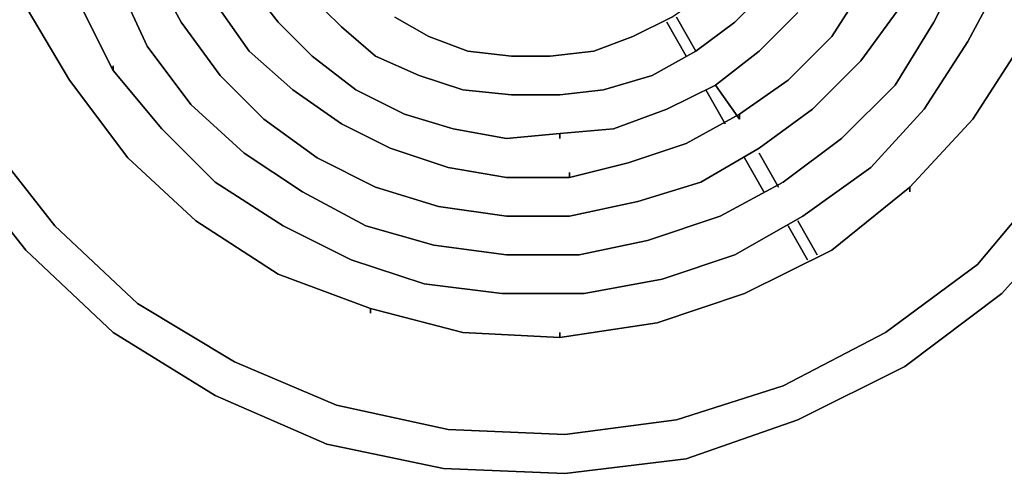
# Model space of a CAD drawing. Units: inches. Extents: x 0 to 30, y -28.8 to 0.
# Drawn here: x 3.7 to 11.2, y -15.1 to -11.7 of the extents above; entities that cross this region are included whole.
import ezdxf

# ---------------------------------------------------------------- set-up
doc = ezdxf.new("R2010")
doc.units = ezdxf.units.IN
doc.header["$MEASUREMENT"] = 0
doc.layers.get('0').update_dxf_attribs({"true_color": 0xc7c7c7})

msp = doc.modelspace()

# ---------------------------------------------------------------- linework, layer by layer
at = {"color": 18, "elevation": 0}
for points in [[(11.8096, -13.0668), (11.1846, -13.7653), (10.4494, -14.3182), (9.6391, -14.7226), (8.7936, -15.0182), (7.873, -15.1285), (6.954, -15.0917), (6.0702, -14.9064), (5.2247, -14.5388), (4.4527, -14.0609), (3.7895, -13.4345), (3.238, -12.736), (2.7969, -11.9257), (2.5396, -11.042), (2.4278, -10.1582), (2.466, -9.2391), (2.6498, -8.3554), (2.9807, -7.5084), (3.4954, -6.7364), (4.0836, -6.0364), (4.8203, -5.485), (4.9673, -5.7055), (4.8203, -5.485), (5.6291, -5.0791)], [(11.8096, -13.0668), (11.1846, -13.7653), (10.4494, -14.3182), (9.6391, -14.7226), (8.7936, -15.0182), (7.873, -15.1285), (6.954, -15.0917), (6.0702, -14.9064), (5.2247, -14.5388), (4.4527, -14.0609), (3.7895, -13.4345), (3.238, -12.736), (2.7969, -11.9257), (2.5396, -11.042), (2.4278, -10.1582), (2.466, -9.2391), (2.6498, -8.3554), (2.9807, -7.5084), (3.4954, -6.7364), (4.0836, -6.0364), (4.8203, -5.485), (5.6291, -5.0791)], [(11.5522, -12.883), (11.0008, -13.5448), (10.3023, -14.0609), (9.5288, -14.4653), (8.7201, -14.7226), (7.873, -14.8329), (6.9907, -14.7962), (6.1437, -14.6123), (5.3717, -14.2815), (4.6365, -13.8403), (4.01, -13.2507), (3.4586, -12.5507), (3.0542, -11.7787), (2.7969, -10.9684), (2.6866, -10.1214), (2.7234, -9.2391), (2.9072, -8.4289), (3.238, -7.6187), (3.7159, -6.8834), (4.2674, -6.257), (4.9673, -5.7055), (5.7394, -5.2997)], [(4.8203, -5.485), (4.0836, -6.0364), (3.4954, -6.7364), (2.9807, -7.5084), (2.6498, -8.3554), (2.466, -9.2391), (2.4278, -10.1582), (2.5396, -11.042), (2.7969, -11.9257), (3.238, -12.736), (3.7895, -13.4345), (4.4527, -14.0609), (5.2247, -14.5388), (6.0702, -14.9064), (6.954, -15.0917), (7.873, -15.1285), (8.7936, -15.0182), (9.6391, -14.7226), (10.4494, -14.3182), (11.1846, -13.7653), (11.8096, -13.0668)], [(4.3041, -7.3246), (4.7835, -6.8099), (5.3717, -6.3673), (6.0335, -5.9996), (6.7334, -5.7791), (7.4319, -5.7055), (8.1671, -5.7423), (8.9039, -5.8893), (9.5656, -6.1467), (10.192, -6.5511), (10.7067, -7.0305), (11.1846, -7.6187), (11.5155, -8.2818), (11.736, -8.9818), (11.8096, -9.6803), (11.8096, -10.417), (11.6258, -11.1523), (11.3684, -11.8155), (10.964, -12.4404), (10.4861, -12.9566)], [(8.1671, -5.7423), (8.9039, -5.8893), (9.5656, -6.1467), (10.192, -6.5511), (10.7067, -7.0305), (11.1846, -7.6187), (11.5155, -8.2818), (11.736, -8.9818), (11.8096, -9.6803), (11.8096, -10.417), (11.6258, -11.1523), (11.3684, -11.8155), (10.964, -12.4404)], [(9.5288, -14.4653), (10.3023, -14.0609), (11.0008, -13.5448), (11.5522, -12.883), (12.0301, -12.1463), (12.3625, -11.3728), (12.5463, -10.5273), (12.5831, -9.6435), (12.4728, -8.7965), (12.2154, -7.9877)], [(4.4894, -10.3435), (4.4894, -9.8641), (4.563, -9.3862), (4.4894, -9.8641), (4.4894, -10.3435), (4.5997, -10.8214), (4.7468, -11.2993), (4.9673, -11.7052), (5.2614, -12.1096), (5.5923, -12.4404), (5.9967, -12.736), (6.4393, -12.9566)], [(5.1144, -10.27), (5.0776, -9.9009), (5.1512, -9.5332), (5.0776, -9.9009), (5.1144, -10.27), (5.1512, -10.6743), (5.2982, -11.042), (5.4453, -11.3728), (5.7026, -11.7052)], [(3.5321, -10.8214), (3.7527, -11.5214), (4.1203, -12.1463), (4.563, -12.736), (5.0776, -13.2139), (5.7026, -13.6183), (6.4025, -13.8771), (7.101, -14.0609), (7.8363, -14.0977), (8.573, -13.9874), (9.2347, -13.7653), (9.8965, -13.4345), (10.4861, -12.9566), (10.964, -12.4404), (11.3684, -11.8155)], [(2.7969, -10.9684), (3.0542, -11.7787), (3.4586, -12.5507), (4.01, -13.2507), (4.6365, -13.8403), (5.3717, -14.2815), (6.1437, -14.6123), (6.9907, -14.7962), (7.873, -14.8329), (8.7201, -14.7226)], [(10.9273, -11.189), (10.6699, -11.7052), (10.3758, -12.1831), (9.97, -12.5875)], [(8.0936, -11.9257), (8.3892, -11.8155), (8.6833, -11.6684), (8.9406, -11.4846), (9.1612, -11.2625)], [(10.1538, -11.4111), (9.8965, -11.8155), (9.5656, -12.1463), (9.198, -12.4037), (8.7936, -12.6257), (8.3524, -12.7727)], [(6.4025, -13.8771), (5.7026, -13.6183), (5.0776, -13.2139), (4.563, -12.736), (4.1203, -12.1463), (3.7527, -11.5214)], [(8.2421, -12.5139), (8.6465, -12.3669), (9.0142, -12.1831), (9.345, -11.9257), (9.6391, -11.6316)], [(10.117, -11.9993), (10.4126, -11.5949)], [(9.1612, -11.7052), (8.8671, -11.9257), (8.5362, -12.1096), (8.1671, -12.2198)], [(3.0542, -11.7787), (3.4586, -12.5507), (4.01, -13.2507), (4.6365, -13.8403), (5.3717, -14.2815), (6.1437, -14.6123), (6.9907, -14.7962), (7.873, -14.8329), (8.7201, -14.7226), (9.5288, -14.4653), (10.3023, -14.0609)], [(6.8437, -11.8155), (7.1378, -11.9257), (7.4687, -11.9625), (7.7628, -11.9625), (8.0936, -11.9257)], [(10.192, -12.8095), (10.5964, -12.3669), (10.9273, -11.8522)], [(5.9599, -11.9625), (6.2908, -12.2198)], [(8.426, -13.0668), (8.9039, -12.9198), (9.345, -12.6625), (9.7494, -12.3669), (10.117, -11.9993)], [(4.4527, -12.0728), (4.8203, -12.5139), (5.2247, -12.9198), (5.7394, -13.2507), (6.254, -13.508), (6.8069, -13.6918)], [(8.573, -13.9874), (7.8363, -14.0977), (7.101, -14.0609), (6.4025, -13.8771), (5.7026, -13.6183), (5.0776, -13.2139), (4.563, -12.736), (4.1203, -12.1463)], [(6.2908, -12.2198), (6.6599, -12.4037), (7.0275, -12.5139), (7.4319, -12.5875), (7.8363, -12.5507), (8.2421, -12.5139)], [(8.1671, -12.2198), (7.8363, -12.2566)], [(9.97, -12.5875), (9.5288, -12.9198), (9.0509, -13.1771), (8.4995, -13.3609)], [(8.6098, -13.655), (9.1612, -13.4712), (9.6759, -13.1771), (10.192, -12.8095)], [(7.9098, -12.883), (7.4319, -12.883)], [(11.5522, -12.883), (11.0008, -13.5448), (11.5522, -12.883)], [(10.4861, -12.9566), (9.8965, -13.4345), (9.2347, -13.7653), (8.573, -13.9874), (7.8363, -14.0977)], [(6.9172, -13.1036), (7.4319, -13.1771), (7.9098, -13.1771), (8.426, -13.0668)], [(6.8805, -13.3977), (6.3658, -13.2507)], [(6.8805, -13.3977), (6.3658, -13.2507)], [(8.4995, -13.3609), (7.9833, -13.4712), (7.4319, -13.4712)], [(9.8965, -13.4345), (9.2347, -13.7653)], [(6.8069, -13.6918), (7.3951, -13.7653), (8.0201, -13.7653), (8.6098, -13.655)], [(7.8363, -14.0977), (7.101, -14.0609), (6.4025, -13.8771)]]:
    msp.add_lwpolyline(points, dxfattribs=at)
for points in [[(4.1939, -9.8641), (4.1939, -10.417), (4.3041, -10.9317), (4.4894, -11.4111), (4.71, -11.889), (5.0409, -12.3301), (4.71, -11.889), (4.4894, -11.4111), (4.3041, -10.9317), (4.1939, -10.417), (4.1939, -9.8641), (4.2674, -9.3494), (4.4159, -8.87), (4.2674, -9.3494)], [(5.4085, -9.9009), (5.4085, -10.27), (5.4453, -10.6008), (5.5555, -10.9317), (5.7026, -11.2258), (5.9232, -11.4846), (6.1805, -11.7419), (5.9232, -11.4846), (5.7026, -11.2258), (5.5555, -10.9317), (5.4453, -10.6008), (5.4085, -10.27), (5.4085, -9.9009), (5.4453, -9.57), (5.5555, -9.2759), (5.7026, -8.9818), (5.5555, -9.2759), (5.4453, -9.57)], [(4.7835, -9.9009), (4.7835, -10.3435), (4.8571, -10.7479), (5.0041, -11.1523), (5.2247, -11.5581), (5.482, -11.9257), (5.2247, -11.5581), (5.0041, -11.1523), (4.8571, -10.7479), (4.7835, -10.3435), (4.7835, -9.9009), (4.8571, -9.4597), (4.9673, -9.0553), (4.8571, -9.4597)], [(10.9273, -11.189), (10.6699, -11.7052)], [(4.7468, -11.2993), (4.9673, -11.7052)], [(10.9273, -11.8522), (11.2214, -11.2993)], [(11.2214, -11.2993), (10.9273, -11.8522)], [(4.71, -11.889), (4.4894, -11.4111)], [(5.4453, -11.3728), (5.7026, -11.7052)], [(10.1538, -11.4111), (9.8965, -11.8155)], [(6.1805, -11.7419), (5.9232, -11.4846)], [(9.4185, -11.4478), (9.1612, -11.7052)], [(9.1612, -11.7052), (9.4185, -11.4478)], [(3.7527, -11.5214), (4.1203, -12.1463)], [(4.1939, -11.5581), (4.4527, -12.0728)], [(4.4527, -12.0728), (4.1939, -11.5581)], [(5.482, -11.9257), (5.2247, -11.5581)], [(9.345, -11.9257), (9.6391, -11.6316)], [(10.117, -11.9993), (10.4126, -11.5949)], [(4.9673, -11.7052), (5.2614, -12.1096)], [(5.7026, -11.7052), (5.9599, -11.9625)], [(5.9599, -11.9625), (5.7026, -11.7052)], [(6.5864, -11.6684), (6.8437, -11.8155)], [(6.8437, -11.8155), (6.5864, -11.6684)], [(8.3892, -11.8155), (8.6833, -11.6684)], [(8.7936, -11.9625), (8.6465, -11.7052)], [(8.7936, -11.9625), (8.6465, -11.7052)], [(8.7201, -11.6684), (8.8671, -11.9257)], [(8.7201, -11.6684), (8.8671, -11.9257)], [(9.1612, -11.7052), (8.8671, -11.9257)], [(10.6699, -11.7052), (10.3758, -12.1831)], [(6.4393, -11.9625), (6.1805, -11.7419)], [(6.1805, -11.7419), (6.4393, -11.9625)], [(6.8437, -11.8155), (7.1378, -11.9257)], [(8.0936, -11.9257), (8.3892, -11.8155)], [(9.8965, -11.8155), (9.5656, -12.1463)], [(10.5964, -12.3669), (10.9273, -11.8522)], [(5.0409, -12.3301), (4.71, -11.889)], [(5.8129, -12.2198), (5.482, -11.9257)], [(5.482, -11.9257), (5.8129, -12.2198)], [(7.1378, -11.9257), (7.4687, -11.9625)], [(7.7628, -11.9625), (8.0936, -11.9257)], [(8.8671, -11.9257), (8.5362, -12.1096)], [(9.0142, -12.1831), (9.345, -11.9257)], [(5.9599, -11.9625), (6.2908, -12.2198)], [(6.7702, -12.1096), (6.4393, -11.9625)], [(6.4393, -11.9625), (6.7702, -12.1096)], [(7.4687, -11.9625), (7.7628, -11.9625)], [(9.7494, -12.3669), (10.117, -11.9993)], [(4.4527, -12.0728), (4.4527, -12.036)], [(4.4527, -12.0728), (4.8203, -12.5139)], [(5.2614, -12.1096), (5.5923, -12.4404)], [(7.101, -12.2198), (6.7702, -12.1096)], [(6.7702, -12.1096), (7.101, -12.2198)], [(8.5362, -12.1096), (8.1671, -12.2198)], [(9.5656, -12.1463), (9.198, -12.4037)], [(6.1805, -12.4772), (5.8129, -12.2198)], [(5.8129, -12.2198), (6.1805, -12.4772)], [(6.2908, -12.2198), (6.6599, -12.4037)], [(7.4687, -12.2566), (7.101, -12.2198)], [(7.101, -12.2198), (7.4687, -12.2566)], [(8.1671, -12.2198), (7.8363, -12.2566)], [(8.6465, -12.3669), (9.0142, -12.1831)], [(9.0877, -12.4772), (8.9406, -12.2198)], [(9.0877, -12.4772), (8.9406, -12.2198)], [(9.0142, -12.1831), (9.198, -12.4404)], [(9.0142, -12.1831), (9.198, -12.4404)], [(10.3758, -12.1831), (9.97, -12.5875)], [(7.8363, -12.2566), (7.4687, -12.2566)], [(7.4687, -12.2566), (7.8363, -12.2566)], [(5.4453, -12.6992), (5.0409, -12.3301)], [(5.0409, -12.3301), (5.4453, -12.6992)], [(8.2421, -12.5139), (8.6465, -12.3669)], [(9.345, -12.6625), (9.7494, -12.3669)], [(10.192, -12.8095), (10.5964, -12.3669)], [(5.5923, -12.4404), (5.9967, -12.736)], [(6.6599, -12.4037), (7.0275, -12.5139)], [(9.198, -12.4037), (8.7936, -12.6257)], [(9.198, -12.4404), (9.198, -12.4037)], [(10.4861, -12.9566), (10.964, -12.4404)], [(4.8203, -12.5139), (5.2247, -12.9198)], [(6.5496, -12.6625), (6.1805, -12.4772)], [(6.1805, -12.4772), (6.5496, -12.6625)], [(7.0275, -12.5139), (7.4319, -12.5875)], [(7.8363, -12.5507), (8.2421, -12.5139)], [(7.4319, -12.5875), (7.8363, -12.5507)], [(7.8363, -12.5875), (7.8363, -12.5507)], [(9.97, -12.5875), (9.5288, -12.9198)], [(6.9907, -12.8095), (6.5496, -12.6625)], [(6.5496, -12.6625), (6.9907, -12.8095)], [(8.7936, -12.6257), (8.3524, -12.7727)], [(8.9039, -12.9198), (9.345, -12.6625)], [(5.8864, -12.9933), (5.4453, -12.6992)], [(5.4453, -12.6992), (5.8864, -12.9933)], [(5.9967, -12.736), (6.4393, -12.9566)], [(9.3818, -12.9933), (9.2347, -12.736)], [(9.3818, -12.9933), (9.2347, -12.736)], [(9.345, -12.6992), (9.4921, -12.9566)], [(9.345, -12.6992), (9.4921, -12.9566)], [(7.4319, -12.883), (6.9907, -12.8095)], [(6.9907, -12.8095), (7.4319, -12.883)], [(8.3524, -12.7727), (7.9098, -12.883)], [(7.9098, -12.883), (8.3524, -12.7727)], [(9.6759, -13.1771), (10.192, -12.8095)], [(7.9098, -12.883), (7.4319, -12.883)], [(7.9098, -12.883), (7.9098, -12.8463)], [(5.2247, -12.9198), (5.7394, -13.2507)], [(6.4393, -12.9566), (6.9172, -13.1036)], [(6.9172, -13.1036), (6.4393, -12.9566)], [(8.426, -13.0668), (8.9039, -12.9198)], [(9.5288, -12.9198), (9.0509, -13.1771)], [(9.8965, -13.4345), (10.4861, -12.9566)], [(10.4861, -12.9933), (10.4861, -12.9566)], [(6.3658, -13.2507), (5.8864, -12.9933)], [(5.8864, -12.9933), (6.3658, -13.2507)], [(6.9172, -13.1036), (7.4319, -13.1771)], [(7.9098, -13.1771), (8.426, -13.0668)], [(7.4319, -13.1771), (7.9098, -13.1771)], [(9.0509, -13.1771), (8.4995, -13.3609)], [(9.1612, -13.4712), (9.6759, -13.1771)], [(5.7394, -13.2507), (6.254, -13.508)], [(6.8805, -13.3977), (6.3658, -13.2507)], [(9.7126, -13.508), (9.5656, -13.2507)], [(9.7126, -13.508), (9.5656, -13.2507)], [(9.6391, -13.2139), (9.7862, -13.4712)], [(9.6391, -13.2139), (9.7862, -13.4712)], [(7.4319, -13.4712), (6.8805, -13.3977)], [(6.8805, -13.3977), (7.4319, -13.4712)], [(8.4995, -13.3609), (7.9833, -13.4712)], [(7.9833, -13.4712), (7.4319, -13.4712)], [(8.6098, -13.655), (9.1612, -13.4712)], [(6.254, -13.508), (6.8069, -13.6918)], [(11.0008, -13.5448), (10.3023, -14.0609)], [(6.8069, -13.6918), (7.3951, -13.7653)], [(8.0201, -13.7653), (8.6098, -13.655)], [(7.3951, -13.7653), (8.0201, -13.7653)], [(8.573, -13.9874), (9.2347, -13.7653)], [(6.4025, -13.9139), (6.4025, -13.8771)], [(7.8363, -14.0977), (7.8363, -14.0609)], [(9.5288, -14.4653), (8.7201, -14.7226)]]:
    msp.add_lwpolyline(points, close=True, dxfattribs=at)

doc.saveas('drawing.dxf')
